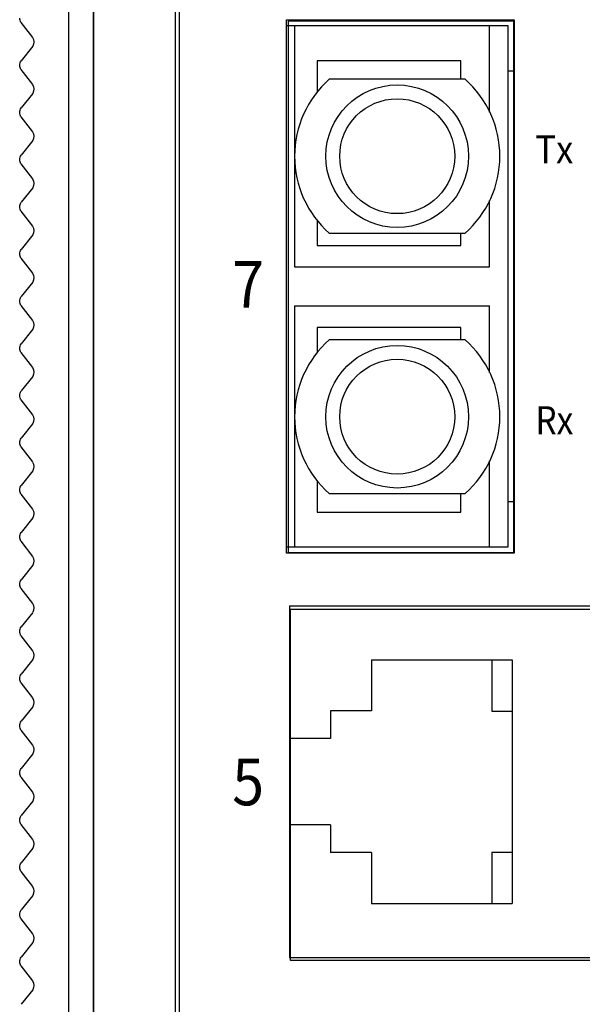
# Model space of a CAD drawing. Extents: x 2350 to 2786, y -906 to -611.
# Drawn here: x 2350 to 2377, y -777 to -729 of the extents above; entities that cross this region are included whole.
import ezdxf
from ezdxf.enums import TextEntityAlignment as Align

# ---------------------------------------------------------------- set-up
doc = ezdxf.new("R2010")
doc.units = 0
doc.header["$LTSCALE"] = 20
doc.header["$MEASUREMENT"] = 0
doc.layers.get('0').update_dxf_attribs({"linetype": 'CONTINUOUS'})
for name, color, linetype in [('271317274H_1', 7, 'CONTINUOUS'), ('___H_1', 160, 'CONTINUOUS'), ('CURVE', 7, 'CONTINUOUS'), ('LOCAL_GUIDES', 7, 'CONTINUOUS'), ('PART', 1, 'CONTINUOUS'), ('ñÏño', 7, 'CONTINUOUS')]:
    doc.layers.add(name, color=color, linetype=linetype)
doc.styles.add('SN0', font='Trebuchet MS', dxfattribs={"width": 4e-06})

# ---------------------------------------------------------------- blocks, each defined once
blk = doc.blocks.new('A$C025A22F5')
for p, q in [((38.955, 3.533), (39.688, 2.968)), ((40.117, 2.957), (40.826, 3.521)), ((41.255, 3.533), (41.988, 2.968)), ((42.417, 2.957), (43.126, 3.521)), ((43.555, 3.533), (44.288, 2.968)), ((44.717, 2.957), (45.426, 3.521)), ((45.855, 3.533), (46.588, 2.968)), ((47.017, 2.957), (47.726, 3.521)), ((48.155, 3.533), (48.888, 2.968)), ((49.317, 2.957), (50.026, 3.521)), ((50.455, 3.533), (51.188, 2.968)), ((51.617, 2.957), (52.326, 3.521)), ((52.755, 3.533), (53.488, 2.968)), ((53.917, 2.957), (54.626, 3.521)), ((55.055, 3.533), (55.788, 2.968)), ((56.217, 2.957), (56.926, 3.521)), ((57.355, 3.533), (58.088, 2.968)), ((58.517, 2.957), (59.226, 3.521)), ((59.655, 3.533), (60.388, 2.968)), ((60.817, 2.957), (61.526, 3.521)), ((61.955, 3.533), (62.688, 2.968)), ((63.117, 2.957), (63.826, 3.521)), ((64.255, 3.533), (64.988, 2.968)), ((65.417, 2.957), (66.126, 3.521)), ((66.555, 3.533), (67.288, 2.968)), ((67.717, 2.957), (68.426, 3.521)), ((68.855, 3.533), (69.588, 2.968)), ((70.017, 2.957), (70.726, 3.521)), ((71.155, 3.533), (71.888, 2.968)), ((72.317, 2.957), (73.026, 3.521)), ((73.455, 3.533), (74.188, 2.968)), ((74.617, 2.957), (75.326, 3.521)), ((75.755, 3.533), (76.488, 2.968)), ((76.917, 2.957), (77.626, 3.521)), ((78.055, 3.533), (78.788, 2.968)), ((79.217, 2.957), (79.926, 3.521)), ((80.355, 3.533), (81.088, 2.968)), ((81.517, 2.957), (82.226, 3.521)), ((82.655, 3.533), (83.388, 2.968)), ((83.817, 2.957), (84.526, 3.521)), ((84.955, 3.533), (85.688, 2.968)), ((86.117, 2.957), (86.826, 3.521)), ((135, 1.19), (0, 1.19)), ((135, 0), (0, 0))]:
    blk.add_line(p, q)
for centre, start, end in [((38.749, 3.19), 59.0362, 90), ((41.051, 3.19), 90, 124.1798), ((41.049, 3.19), 59.0362, 90), ((43.351, 3.19), 90, 124.1798), ((43.349, 3.19), 59.0362, 90), ((45.651, 3.19), 90, 124.1798), ((45.649, 3.19), 59.0362, 90), ((47.951, 3.19), 90, 124.1798), ((47.949, 3.19), 59.0362, 90), ((50.251, 3.19), 90, 124.1798), ((50.249, 3.19), 59.0362, 90), ((52.551, 3.19), 90, 124.1798), ((52.549, 3.19), 59.0362, 90), ((54.851, 3.19), 90, 124.1798), ((54.849, 3.19), 59.0362, 90), ((57.151, 3.19), 90, 124.1798), ((57.149, 3.19), 59.0362, 90), ((59.451, 3.19), 90, 124.1798), ((59.449, 3.19), 59.0362, 90), ((61.751, 3.19), 90, 124.1798), ((61.749, 3.19), 59.0362, 90), ((64.051, 3.19), 90, 124.1798), ((64.049, 3.19), 59.0362, 90), ((66.351, 3.19), 90, 124.1798), ((66.349, 3.19), 59.0362, 90), ((68.651, 3.19), 90, 124.1798), ((68.649, 3.19), 59.0362, 90), ((70.951, 3.19), 90, 124.1798), ((70.949, 3.19), 59.0362, 90), ((73.251, 3.19), 90, 124.1798), ((73.249, 3.19), 59.0362, 90), ((75.551, 3.19), 90, 124.1798), ((75.549, 3.19), 59.0362, 90), ((77.851, 3.19), 90, 124.1798), ((77.849, 3.19), 59.0362, 90), ((80.151, 3.19), 90, 124.1798), ((80.149, 3.19), 59.0362, 90), ((82.451, 3.19), 90, 124.1798), ((82.449, 3.19), 59.0362, 90), ((84.751, 3.19), 90, 124.1798), ((84.749, 3.19), 59.0362, 90), ((39.911, 3.3), 236.1619, 300.9638), ((42.211, 3.3), 236.1619, 300.9638), ((44.511, 3.3), 236.1619, 300.9638), ((46.811, 3.3), 236.1619, 300.9638), ((49.111, 3.3), 236.1619, 300.9638), ((51.411, 3.3), 236.1619, 300.9638), ((53.711, 3.3), 236.1619, 300.9638), ((56.011, 3.3), 236.1619, 300.9638), ((58.311, 3.3), 236.1619, 300.9638), ((60.611, 3.3), 236.1619, 300.9638), ((62.911, 3.3), 236.1619, 300.9638), ((65.211, 3.3), 236.1619, 300.9638), ((67.511, 3.3), 236.1619, 300.9638), ((69.811, 3.3), 236.1619, 300.9638), ((72.111, 3.3), 236.1619, 300.9638), ((74.411, 3.3), 236.1619, 300.9638), ((76.711, 3.3), 236.1619, 300.9638), ((79.011, 3.3), 236.1619, 300.9638), ((81.311, 3.3), 236.1619, 300.9638), ((83.611, 3.3), 236.1619, 300.9638), ((85.911, 3.3), 236.1619, 300.9638)]:
    blk.add_arc(centre, 0.4, start, end)

msp = doc.modelspace()

# ---------------------------------------------------------------- linework, layer by layer
at = {"color": 7}
msp.add_line((2353.507, -689.844), (2353.507, -823.844), dxfattribs=at)
at = {"linetype": 'Continuous'}
for p, q in [((2362.907, -754.675), (2362.907, -728.675)), ((2362.907, -728.675), (2374.007, -728.675)), ((2373.707, -728.975), (2362.907, -728.975)), ((2363.307, -728.975), (2363.307, -740.725)), ((2372.807, -733.17), (2372.807, -728.975)), ((2373.707, -754.375), (2373.707, -728.975)), ((2374.007, -728.675), (2374.007, -754.675)), ((2364.407, -730.675), (2364.407, -732.222)), ((2371.407, -730.675), (2364.407, -730.675)), ((2371.407, -731.575), (2371.407, -730.675)), ((2374.007, -731.175), (2373.707, -731.175)), ((2371.614, -731.575), (2365, -731.575)), ((2372.807, -740.725), (2372.807, -737.48)), ((2364.407, -738.429), (2364.407, -739.675)), ((2365, -739.075), (2371.614, -739.075)), ((2371.407, -739.675), (2371.407, -739.075)), ((2364.407, -739.675), (2371.407, -739.675)), ((2363.307, -740.725), (2372.807, -740.725)), ((2363.307, -742.625), (2363.307, -754.375)), ((2363.307, -742.625), (2372.807, -742.625)), ((2372.807, -745.87), (2372.807, -742.625)), ((2364.407, -743.675), (2364.407, -744.922)), ((2371.407, -743.675), (2364.407, -743.675)), ((2371.407, -744.275), (2371.407, -743.675)), ((2371.614, -744.275), (2365, -744.275)), ((2372.807, -754.375), (2372.807, -750.18)), ((2364.407, -751.129), (2364.407, -752.675)), ((2365, -751.775), (2371.614, -751.775)), ((2371.407, -752.675), (2371.407, -751.775)), ((2374.007, -752.175), (2373.707, -752.175)), ((2364.407, -752.675), (2371.407, -752.675)), ((2362.907, -754.375), (2373.707, -754.375)), ((2374.007, -754.675), (2362.907, -754.675))]:
    msp.add_line(p, q, dxfattribs=at)
at = {"color": 7, "flags": 128}
for points in [[(2357.507, -817.284), (2357.507, -695.524, -0.414214), (2358.507, -694.524), (2394.317, -694.524, -0.414214), (2395.317, -695.524), (2395.317, -817.284, -0.414214), (2394.317, -818.284), (2358.507, -818.284, -0.414214)], [(2357.707, -817.284), (2357.707, -695.524, -0.414214), (2358.507, -694.724), (2394.317, -694.724, -0.414214), (2395.117, -695.524), (2395.117, -817.284, -0.414214), (2394.317, -818.084), (2358.507, -818.084, -0.414214)], [(2357.707, -817.284), (2357.707, -695.524, -0.414214), (2358.507, -694.724), (2394.317, -694.724, -0.414214), (2395.117, -695.524), (2395.117, -817.284, -0.414214), (2394.317, -818.084), (2358.507, -818.084, -0.414214)], [(2357.707, -817.284), (2357.707, -695.524, -0.414214), (2358.507, -694.724), (2394.317, -694.724, -0.414214), (2395.117, -695.524), (2395.117, -817.284, -0.414214), (2394.317, -818.084), (2358.507, -818.084, -0.414214)]]:
    msp.add_lwpolyline(points, format="xyb", close=True, dxfattribs=at)
at = {"linetype": 'Continuous'}
for centre, radius in [((2368.307, -735.325), 3.475), ((2368.307, -735.325), 2.8), ((2368.307, -748.025), 3.475), ((2368.307, -748.025), 2.8)]:
    msp.add_circle(centre, radius, dxfattribs=at)
for centre, start, end in [((2368.307, -735.325), 131.4096, 228.5904), ((2368.307, -735.325), 311.4096, 48.5904), ((2368.307, -748.025), 131.4096, 228.5904), ((2368.307, -748.025), 311.4096, 48.5904)]:
    msp.add_arc(centre, 5, start, end, dxfattribs=at)
at = {"layer": '___H_1', "color": 7}
msp.add_lwpolyline([(2363.107, -757.41), (2390.361, -757.41), (2390.361, -774.529), (2363.107, -774.529)], close=True, dxfattribs=at)
at = {"layer": 'CURVE', "linetype": 'Continuous'}
for p, q in [((2362.907, -754.675), (2362.907, -728.675)), ((2362.907, -728.675), (2374.007, -728.675)), ((2374.007, -728.675), (2374.007, -754.675)), ((2374.007, -754.675), (2362.907, -754.675))]:
    msp.add_line(p, q, dxfattribs=at)
at = {"layer": 'PART', "color": 7}
for p, q in [((2363.062, -757.252), (2390.312, -757.252)), ((2363.062, -757.252), (2363.062, -774.382)), ((2367.062, -759.882), (2367.062, -762.367)), ((2367.062, -759.882), (2373.912, -759.882)), ((2372.912, -759.882), (2372.912, -762.382)), ((2373.912, -759.882), (2373.912, -771.752)), ((2365.062, -762.367), (2365.062, -763.717)), ((2367.062, -762.367), (2365.062, -762.367)), ((2372.912, -762.382), (2373.912, -762.382)), ((2363.062, -763.717), (2363.062, -767.917)), ((2365.062, -763.717), (2363.062, -763.717)), ((2365.062, -767.917), (2363.062, -767.917)), ((2365.062, -767.917), (2365.062, -769.267)), ((2367.062, -769.267), (2365.062, -769.267)), ((2367.062, -769.267), (2367.062, -771.752)), ((2372.912, -769.252), (2373.912, -769.252)), ((2372.912, -769.252), (2372.912, -771.752)), ((2367.062, -771.752), (2373.912, -771.752)), ((2363.062, -774.382), (2390.312, -774.382))]:
    msp.add_line(p, q, dxfattribs=at)
at = {"layer": 'ñÏño', "color": 7}
msp.add_open_spline([(2362.994, -728.741), (2362.994, -728.741), (2373.982, -728.741), (2373.982, -728.741), (2373.982, -728.741), (2373.982, -728.741), (2373.982, -754.638), (2373.982, -754.638), (2373.982, -754.638), (2373.982, -754.638), (2362.994, -754.638), (2362.994, -754.638), (2362.994, -754.638), (2362.994, -754.638), (2362.994, -728.741), (2362.994, -728.741)], degree=3, knots=[0, 0, 0, 0, 0.25, 0.25, 0.25, 0.25, 0.5, 0.5, 0.5, 0.5, 0.75, 0.75, 0.75, 0.75, 1, 1, 1, 1], dxfattribs=at)

# ---------------------------------------------------------------- block references
at = {"color": 7, "xscale": -1, "rotation": 90}
msp.add_blockref('A$C025A22F5', (2353.507, -689.844), dxfattribs=at)

# ---------------------------------------------------------------- texts
at = {"layer": '271317274H_1', "color": 7, "style": 'SN0'}
for s, width, p, p2 in [('Tx', 0.907358, (2375.038, -735.67), (2376.884, -735.67)), ('Rx', 0.906131, (2375.039, -748.876), (2376.884, -748.876))]:
    msp.add_text(s, height=1.3637, dxfattribs=dict(at, width=width)).set_placement(p, p2, align=Align.FIT)
at = {"layer": 'LOCAL_GUIDES', "color": 7, "style": 'SN0', "width": 0.939423}
for s, p, p2 in [('7', (2360.271, -742.714), (2361.821, -742.714)), ('5', (2360.271, -766.968), (2361.821, -766.968))]:
    msp.add_text(s, height=2.281, dxfattribs=at).set_placement(p, p2, align=Align.FIT)

doc.saveas('drawing.dxf')
